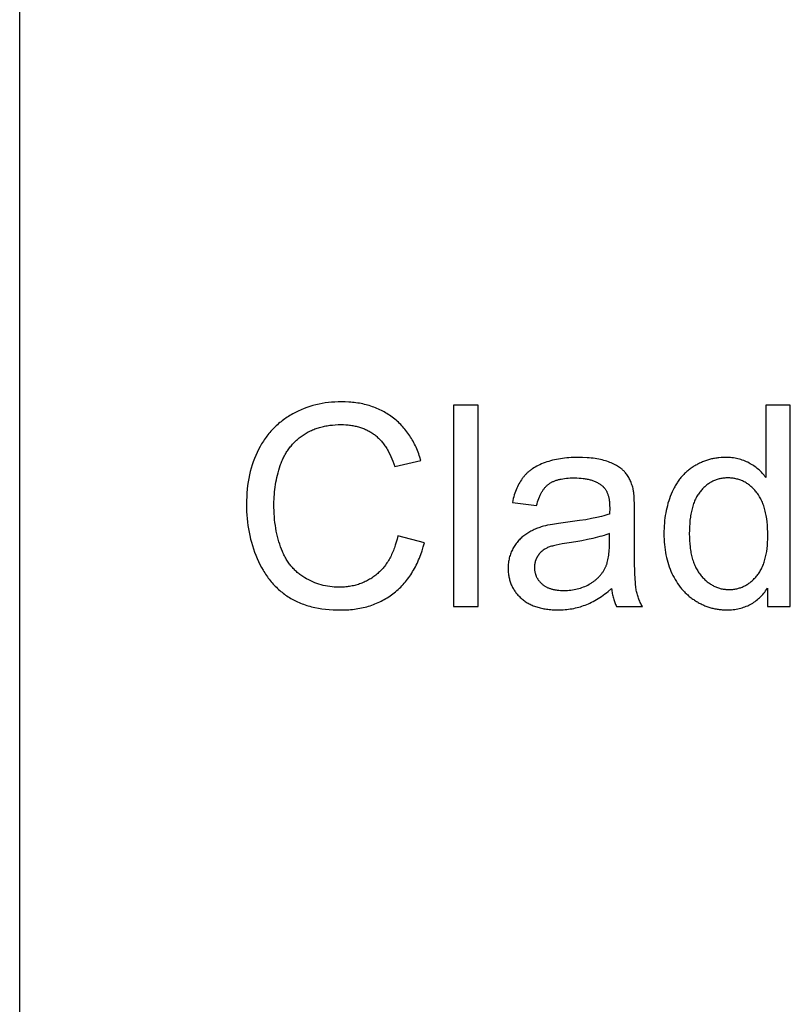
# Model space of a CAD drawing. Units: inches. Extents: x 0 to 1969, y 0 to 1417.
# Drawn here: x 1535 to 1581, y 416 to 474 of the extents above; entities that cross this region are included whole.
import ezdxf

# ---------------------------------------------------------------- set-up
doc = ezdxf.new("R2010")
doc.units = ezdxf.units.IN
doc.header["$MEASUREMENT"] = 0
doc.layers.add('- TAB', color=4, linetype='Continuous', true_color=0x00ffff)
doc.layers.add('- TITLES', color=7, linetype='Continuous', true_color=0x7fffbf)

msp = doc.modelspace()

# ---------------------------------------------------------------- linework, layer by layer
at = {"layer": '- TAB'}
msp.add_lwpolyline([(1535.433, 0), (1535.433, 531.496)], dxfattribs=at)
at = {"layer": '- TITLES'}
for points in [[(1558.969, 447.928), (1558.907, 448.13), (1558.874, 448.228), (1558.839, 448.325), (1558.803, 448.421), (1558.765, 448.515), (1558.726, 448.608), (1558.686, 448.7), (1558.644, 448.79), (1558.601, 448.878), (1558.556, 448.965), (1558.51, 449.051), (1558.462, 449.135), (1558.413, 449.218), (1558.363, 449.3), (1558.311, 449.38), (1558.258, 449.458), (1558.203, 449.535), (1558.147, 449.611), (1558.089, 449.685), (1558.03, 449.758), (1557.97, 449.829), (1557.908, 449.899), (1557.845, 449.968), (1557.78, 450.035), (1557.714, 450.1), (1557.646, 450.165), (1557.577, 450.228), (1557.507, 450.289), (1557.435, 450.349), (1557.361, 450.407), (1557.287, 450.464), (1557.211, 450.52), (1557.134, 450.574), (1557.055, 450.626), (1556.976, 450.676), (1556.896, 450.724), (1556.814, 450.771), (1556.731, 450.816), (1556.648, 450.859), (1556.563, 450.9), (1556.477, 450.94), (1556.39, 450.978), (1556.302, 451.014), (1556.212, 451.048), (1556.122, 451.081), (1556.031, 451.112), (1555.938, 451.141), (1555.844, 451.168), (1555.75, 451.194), (1555.654, 451.217), (1555.557, 451.239), (1555.459, 451.26), (1555.36, 451.278), (1555.26, 451.295), (1555.158, 451.31), (1555.056, 451.323), (1554.952, 451.334), (1554.848, 451.344), (1554.742, 451.352), (1554.527, 451.363), (1554.308, 451.366), (1554.114, 451.363), (1553.921, 451.355), (1553.731, 451.341), (1553.543, 451.322), (1553.357, 451.297), (1553.173, 451.266), (1552.991, 451.23), (1552.811, 451.188), (1552.633, 451.141), (1552.458, 451.088), (1552.284, 451.029), (1552.112, 450.965), (1551.942, 450.896), (1551.775, 450.821), (1551.609, 450.74), (1551.446, 450.654), (1551.365, 450.608), (1551.285, 450.562), (1551.207, 450.514), (1551.13, 450.465), (1551.054, 450.415), (1550.979, 450.363), (1550.905, 450.31), (1550.833, 450.256), (1550.761, 450.201), (1550.691, 450.144), (1550.622, 450.086), (1550.554, 450.026), (1550.487, 449.966), (1550.422, 449.904), (1550.357, 449.841), (1550.294, 449.776), (1550.232, 449.71), (1550.171, 449.643), (1550.112, 449.575), (1550.053, 449.505), (1549.996, 449.434), (1549.939, 449.362), (1549.884, 449.288), (1549.83, 449.213), (1549.778, 449.137), (1549.726, 449.06), (1549.676, 448.981), (1549.626, 448.901), (1549.578, 448.82), (1549.531, 448.737), (1549.441, 448.568), (1549.356, 448.395), (1549.276, 448.218), (1549.201, 448.037), (1549.133, 447.853), (1549.069, 447.664), (1549.012, 447.473), (1548.959, 447.277), (1548.912, 447.078), (1548.871, 446.875), (1548.835, 446.668), (1548.805, 446.458), (1548.78, 446.244), (1548.761, 446.027), (1548.747, 445.805), (1548.739, 445.581), (1548.736, 445.352), (1548.739, 445.141), (1548.746, 444.933), (1548.758, 444.726), (1548.775, 444.52), (1548.797, 444.316), (1548.824, 444.114), (1548.856, 443.914), (1548.892, 443.716), (1548.934, 443.519), (1548.98, 443.323), (1549.031, 443.13), (1549.087, 442.938), (1549.148, 442.748), (1549.214, 442.56), (1549.285, 442.373), (1549.36, 442.188), (1549.441, 442.006), (1549.525, 441.83), (1549.614, 441.66), (1549.708, 441.495), (1549.757, 441.414), (1549.806, 441.335), (1549.857, 441.257), (1549.909, 441.181), (1549.962, 441.106), (1550.016, 441.032), (1550.071, 440.96), (1550.127, 440.889), (1550.185, 440.819), (1550.243, 440.751), (1550.303, 440.684), (1550.364, 440.618), (1550.425, 440.554), (1550.488, 440.491), (1550.553, 440.43), (1550.618, 440.37), (1550.684, 440.311), (1550.752, 440.253), (1550.82, 440.197), (1550.89, 440.143), (1550.961, 440.089), (1551.033, 440.037), (1551.106, 439.987), (1551.18, 439.938), (1551.255, 439.89), (1551.332, 439.843), (1551.41, 439.799), (1551.49, 439.755), (1551.571, 439.714), (1551.653, 439.673), (1551.737, 439.635), (1551.822, 439.598), (1551.909, 439.562), (1551.997, 439.528), (1552.086, 439.495), (1552.177, 439.464), (1552.269, 439.434), (1552.362, 439.406), (1552.457, 439.38), (1552.554, 439.355), (1552.651, 439.331), (1552.75, 439.309), (1552.953, 439.27), (1553.161, 439.236), (1553.374, 439.209), (1553.593, 439.188), (1553.818, 439.173), (1554.048, 439.164), (1554.284, 439.161), (1554.398, 439.162), (1554.512, 439.165), (1554.624, 439.169), (1554.736, 439.176), (1554.846, 439.185), (1554.955, 439.196), (1555.063, 439.209), (1555.17, 439.224), (1555.276, 439.241), (1555.38, 439.259), (1555.484, 439.28), (1555.587, 439.303), (1555.688, 439.327), (1555.788, 439.354), (1555.887, 439.383), (1555.985, 439.413), (1556.082, 439.446), (1556.178, 439.48), (1556.273, 439.517), (1556.367, 439.555), (1556.459, 439.596), (1556.55, 439.638), (1556.641, 439.683), (1556.73, 439.729), (1556.818, 439.777), (1556.905, 439.828), (1556.991, 439.88), (1557.076, 439.934), (1557.159, 439.99), (1557.242, 440.049), (1557.323, 440.109), (1557.403, 440.171), (1557.482, 440.235), (1557.56, 440.301), (1557.636, 440.368), (1557.71, 440.438), (1557.783, 440.509), (1557.854, 440.582), (1557.924, 440.657), (1557.992, 440.733), (1558.059, 440.812), (1558.124, 440.892), (1558.188, 440.974), (1558.25, 441.057), (1558.311, 441.143), (1558.37, 441.23), (1558.427, 441.319), (1558.483, 441.41), (1558.538, 441.502), (1558.591, 441.597), (1558.642, 441.693), (1558.692, 441.791), (1558.74, 441.891), (1558.787, 441.992), (1558.832, 442.096), (1558.876, 442.201), (1558.918, 442.308), (1558.959, 442.416), (1559.036, 442.639), (1559.106, 442.869), (1559.171, 443.106)], [(1562.327, 451.165), (1560.877, 451.165)], [(1560.877, 451.165), (1560.877, 439.362)], [(1562.327, 439.362), (1562.327, 451.165)], [(1580.635, 451.165), (1579.194, 451.165)], [(1579.194, 451.165), (1579.194, 446.93)], [(1580.635, 439.362), (1580.635, 451.165)], [(1557.609, 443.5), (1557.566, 443.317), (1557.519, 443.139), (1557.467, 442.967), (1557.44, 442.884), (1557.411, 442.801), (1557.381, 442.72), (1557.35, 442.641), (1557.318, 442.563), (1557.285, 442.486), (1557.25, 442.411), (1557.214, 442.337), (1557.178, 442.265), (1557.14, 442.194), (1557.101, 442.124), (1557.06, 442.056), (1557.019, 441.99), (1556.977, 441.925), (1556.933, 441.861), (1556.888, 441.798), (1556.842, 441.738), (1556.795, 441.678), (1556.747, 441.62), (1556.697, 441.563), (1556.647, 441.508), (1556.595, 441.455), (1556.542, 441.402), (1556.488, 441.351), (1556.433, 441.302), (1556.377, 441.254), (1556.32, 441.207), (1556.262, 441.162), (1556.203, 441.119), (1556.143, 441.077), (1556.083, 441.036), (1556.022, 440.997), (1555.96, 440.959), (1555.897, 440.923), (1555.833, 440.888), (1555.769, 440.855), (1555.704, 440.823), (1555.638, 440.793), (1555.571, 440.764), (1555.504, 440.737), (1555.436, 440.711), (1555.366, 440.686), (1555.297, 440.663), (1555.226, 440.642), (1555.155, 440.622), (1555.082, 440.604), (1555.009, 440.587), (1554.936, 440.571), (1554.861, 440.557), (1554.786, 440.544), (1554.71, 440.533), (1554.633, 440.524), (1554.555, 440.516), (1554.477, 440.509), (1554.397, 440.504), (1554.317, 440.5), (1554.236, 440.498), (1554.155, 440.497), (1554.021, 440.499), (1553.887, 440.506), (1553.756, 440.517), (1553.625, 440.532), (1553.495, 440.551), (1553.367, 440.575), (1553.24, 440.603), (1553.114, 440.636), (1552.989, 440.673), (1552.866, 440.714), (1552.744, 440.76), (1552.623, 440.81), (1552.503, 440.864), (1552.384, 440.922), (1552.266, 440.985), (1552.15, 441.053), (1552.093, 441.088), (1552.036, 441.124), (1551.981, 441.162), (1551.926, 441.2), (1551.873, 441.24), (1551.82, 441.281), (1551.768, 441.323), (1551.718, 441.366), (1551.668, 441.41), (1551.619, 441.455), (1551.571, 441.502), (1551.524, 441.549), (1551.478, 441.598), (1551.433, 441.647), (1551.389, 441.698), (1551.346, 441.75), (1551.304, 441.803), (1551.263, 441.857), (1551.222, 441.912), (1551.183, 441.969), (1551.145, 442.026), (1551.107, 442.085), (1551.071, 442.144), (1551.035, 442.205), (1551.001, 442.267), (1550.967, 442.33), (1550.934, 442.394), (1550.903, 442.459), (1550.872, 442.526), (1550.842, 442.593), (1550.785, 442.731), (1550.732, 442.873), (1550.683, 443.018), (1550.636, 443.166), (1550.593, 443.317), (1550.554, 443.471), (1550.518, 443.627), (1550.485, 443.787), (1550.456, 443.95), (1550.431, 444.116), (1550.408, 444.285), (1550.389, 444.456), (1550.374, 444.631), (1550.362, 444.809), (1550.353, 444.99), (1550.348, 445.173), (1550.347, 445.36), (1550.348, 445.506), (1550.352, 445.651), (1550.36, 445.795), (1550.37, 445.939), (1550.383, 446.083), (1550.399, 446.226), (1550.417, 446.368), (1550.439, 446.51), (1550.464, 446.652), (1550.491, 446.793), (1550.522, 446.933), (1550.555, 447.073), (1550.591, 447.212), (1550.63, 447.351), (1550.672, 447.489), (1550.717, 447.626), (1550.741, 447.695), (1550.765, 447.762), (1550.791, 447.828), (1550.818, 447.894), (1550.846, 447.959), (1550.875, 448.023), (1550.905, 448.086), (1550.936, 448.148), (1550.968, 448.209), (1551.001, 448.27), (1551.036, 448.329), (1551.071, 448.388), (1551.108, 448.446), (1551.145, 448.502), (1551.184, 448.558), (1551.223, 448.614), (1551.264, 448.668), (1551.306, 448.721), (1551.348, 448.774), (1551.392, 448.826), (1551.437, 448.876), (1551.483, 448.926), (1551.53, 448.975), (1551.578, 449.023), (1551.627, 449.071), (1551.678, 449.117), (1551.729, 449.163), (1551.781, 449.207), (1551.835, 449.251), (1551.889, 449.294), (1551.945, 449.336), (1552.001, 449.377), (1552.059, 449.418), (1552.117, 449.456), (1552.176, 449.494), (1552.237, 449.53), (1552.298, 449.565), (1552.359, 449.599), (1552.422, 449.632), (1552.486, 449.663), (1552.55, 449.693), (1552.616, 449.721), (1552.682, 449.749), (1552.749, 449.775), (1552.817, 449.8), (1552.886, 449.823), (1552.956, 449.846), (1553.027, 449.867), (1553.098, 449.886), (1553.171, 449.905), (1553.244, 449.922), (1553.318, 449.938), (1553.393, 449.953), (1553.469, 449.966), (1553.546, 449.978), (1553.623, 449.989), (1553.781, 450.007), (1553.942, 450.019), (1554.107, 450.027), (1554.276, 450.03), (1554.422, 450.027), (1554.565, 450.02), (1554.705, 450.009), (1554.774, 450.002), (1554.842, 449.993), (1554.909, 449.983), (1554.976, 449.972), (1555.042, 449.96), (1555.107, 449.947), (1555.171, 449.933), (1555.234, 449.917), (1555.297, 449.9), (1555.358, 449.883), (1555.419, 449.864), (1555.48, 449.844), (1555.539, 449.822), (1555.598, 449.8), (1555.656, 449.777), (1555.713, 449.752), (1555.769, 449.726), (1555.824, 449.699), (1555.879, 449.671), (1555.933, 449.642), (1555.986, 449.611), (1556.039, 449.58), (1556.09, 449.547), (1556.141, 449.513), (1556.191, 449.478), (1556.24, 449.442), (1556.288, 449.404), (1556.336, 449.366), (1556.383, 449.326), (1556.429, 449.284), (1556.475, 449.241), (1556.52, 449.197), (1556.564, 449.151), (1556.607, 449.104), (1556.65, 449.056), (1556.692, 449.006), (1556.733, 448.955), (1556.774, 448.903), (1556.813, 448.849), (1556.852, 448.794), (1556.891, 448.737), (1556.928, 448.679), (1556.965, 448.62), (1557.001, 448.559), (1557.037, 448.497), (1557.072, 448.434), (1557.139, 448.303), (1557.203, 448.166), (1557.265, 448.024), (1557.323, 447.877), (1557.379, 447.724), (1557.432, 447.566)], [(1571.424, 446.213), (1571.408, 446.287), (1571.389, 446.359), (1571.369, 446.43), (1571.348, 446.498), (1571.325, 446.566), (1571.301, 446.631), (1571.275, 446.695), (1571.247, 446.758), (1571.218, 446.819), (1571.188, 446.878), (1571.156, 446.936), (1571.123, 446.992), (1571.088, 447.046), (1571.051, 447.099), (1571.013, 447.15), (1570.974, 447.2), (1570.953, 447.224), (1570.932, 447.248), (1570.91, 447.272), (1570.887, 447.295), (1570.864, 447.318), (1570.84, 447.341), (1570.815, 447.364), (1570.79, 447.387), (1570.764, 447.409), (1570.737, 447.431), (1570.709, 447.452), (1570.681, 447.474), (1570.622, 447.516), (1570.561, 447.557), (1570.497, 447.597), (1570.43, 447.636), (1570.36, 447.674), (1570.287, 447.711), (1570.211, 447.746), (1570.133, 447.781), (1570.051, 447.815), (1569.967, 447.848), (1569.88, 447.879), (1569.79, 447.908), (1569.696, 447.935), (1569.599, 447.96), (1569.499, 447.984), (1569.396, 448.005), (1569.29, 448.024), (1569.18, 448.041), (1569.067, 448.056), (1568.951, 448.069), (1568.832, 448.08), (1568.71, 448.089), (1568.455, 448.101), (1568.188, 448.105), (1568.051, 448.104), (1567.916, 448.101), (1567.784, 448.095), (1567.653, 448.087), (1567.524, 448.076), (1567.398, 448.063), (1567.274, 448.048), (1567.151, 448.03), (1567.031, 448.01), (1566.913, 447.987), (1566.797, 447.963), (1566.683, 447.936), (1566.571, 447.906), (1566.461, 447.874), (1566.353, 447.84), (1566.248, 447.803), (1566.144, 447.765), (1566.044, 447.724), (1565.947, 447.681), (1565.854, 447.636), (1565.763, 447.59), (1565.675, 447.541), (1565.59, 447.49), (1565.509, 447.437), (1565.469, 447.41), (1565.43, 447.382), (1565.392, 447.354), (1565.355, 447.325), (1565.319, 447.296), (1565.283, 447.267), (1565.248, 447.236), (1565.214, 447.206), (1565.18, 447.174), (1565.147, 447.143), (1565.115, 447.111), (1565.084, 447.078), (1565.054, 447.045), (1565.024, 447.011), (1564.996, 446.977), (1564.967, 446.942), (1564.94, 446.907), (1564.913, 446.871), (1564.887, 446.834), (1564.861, 446.797), (1564.81, 446.72), (1564.762, 446.64), (1564.715, 446.558), (1564.67, 446.473), (1564.628, 446.385), (1564.587, 446.295), (1564.548, 446.202), (1564.511, 446.106), (1564.477, 446.007), (1564.444, 445.906), (1564.413, 445.802), (1564.384, 445.695), (1564.357, 445.585), (1564.331, 445.473)], [(1579.194, 446.93), (1579.146, 446.995), (1579.096, 447.058), (1579.044, 447.119), (1578.991, 447.179), (1578.935, 447.238), (1578.878, 447.295), (1578.82, 447.35), (1578.759, 447.404), (1578.697, 447.456), (1578.633, 447.507), (1578.567, 447.556), (1578.499, 447.604), (1578.43, 447.65), (1578.359, 447.695), (1578.286, 447.738), (1578.212, 447.779), (1578.135, 447.819), (1578.058, 447.856), (1577.979, 447.89), (1577.899, 447.922), (1577.818, 447.951), (1577.735, 447.978), (1577.651, 448.002), (1577.565, 448.024), (1577.479, 448.043), (1577.391, 448.06), (1577.301, 448.074), (1577.211, 448.085), (1577.119, 448.094), (1577.025, 448.1), (1576.931, 448.104), (1576.835, 448.105), (1576.704, 448.103), (1576.574, 448.097), (1576.446, 448.086), (1576.383, 448.079), (1576.32, 448.071), (1576.258, 448.061), (1576.195, 448.051), (1576.134, 448.04), (1576.072, 448.027), (1576.011, 448.014), (1575.951, 447.999), (1575.89, 447.983), (1575.83, 447.967), (1575.771, 447.949), (1575.712, 447.93), (1575.653, 447.91), (1575.595, 447.888), (1575.537, 447.866), (1575.48, 447.843), (1575.423, 447.818), (1575.366, 447.793), (1575.31, 447.766), (1575.254, 447.739), (1575.198, 447.71), (1575.143, 447.68), (1575.089, 447.649), (1575.034, 447.617), (1574.98, 447.584), (1574.927, 447.55), (1574.874, 447.515), (1574.822, 447.479), (1574.77, 447.441), (1574.72, 447.403), (1574.67, 447.364), (1574.622, 447.324), (1574.574, 447.284), (1574.527, 447.242), (1574.48, 447.199), (1574.435, 447.155), (1574.39, 447.11), (1574.347, 447.065), (1574.304, 447.018), (1574.262, 446.971), (1574.22, 446.922), (1574.18, 446.873), (1574.14, 446.822), (1574.102, 446.771), (1574.064, 446.718), (1574.027, 446.665), (1573.99, 446.611), (1573.955, 446.556), (1573.92, 446.5), (1573.887, 446.443), (1573.854, 446.385), (1573.822, 446.326), (1573.76, 446.205), (1573.702, 446.08), (1573.647, 445.952), (1573.595, 445.82), (1573.547, 445.687), (1573.502, 445.552), (1573.46, 445.416), (1573.422, 445.277), (1573.387, 445.136), (1573.355, 444.994), (1573.327, 444.85), (1573.302, 444.704), (1573.28, 444.556), (1573.262, 444.406), (1573.247, 444.254), (1573.235, 444.101), (1573.227, 443.945), (1573.222, 443.788), (1573.22, 443.629), (1573.222, 443.466), (1573.227, 443.306), (1573.236, 443.147), (1573.249, 442.992), (1573.266, 442.838), (1573.286, 442.687), (1573.31, 442.538), (1573.338, 442.392), (1573.369, 442.248), (1573.404, 442.106), (1573.443, 441.967), (1573.485, 441.83), (1573.531, 441.696), (1573.58, 441.564), (1573.634, 441.434), (1573.691, 441.306), (1573.751, 441.182), (1573.815, 441.061), (1573.881, 440.943), (1573.951, 440.829), (1574.023, 440.718), (1574.098, 440.611), (1574.177, 440.508), (1574.217, 440.457), (1574.258, 440.408), (1574.3, 440.359), (1574.343, 440.311), (1574.386, 440.264), (1574.431, 440.218), (1574.475, 440.172), (1574.521, 440.128), (1574.568, 440.085), (1574.615, 440.042), (1574.663, 440), (1574.711, 439.959), (1574.761, 439.919), (1574.811, 439.88), (1574.862, 439.842), (1574.914, 439.804), (1574.966, 439.768), (1575.019, 439.732), (1575.127, 439.664), (1575.182, 439.632), (1575.236, 439.6), (1575.291, 439.57), (1575.347, 439.541), (1575.402, 439.513), (1575.458, 439.486), (1575.515, 439.46), (1575.571, 439.435), (1575.628, 439.411), (1575.686, 439.389), (1575.743, 439.367), (1575.801, 439.347), (1575.859, 439.328), (1575.918, 439.31), (1575.977, 439.292), (1576.036, 439.277), (1576.096, 439.262), (1576.156, 439.248), (1576.216, 439.235), (1576.276, 439.224), (1576.337, 439.213), (1576.398, 439.204), (1576.46, 439.196), (1576.522, 439.188), (1576.584, 439.182), (1576.646, 439.177), (1576.709, 439.174), (1576.772, 439.171), (1576.899, 439.169), (1576.997, 439.17), (1577.094, 439.174), (1577.188, 439.18), (1577.282, 439.189), (1577.374, 439.2), (1577.464, 439.213), (1577.553, 439.23), (1577.64, 439.248), (1577.726, 439.269), (1577.811, 439.293), (1577.894, 439.319), (1577.975, 439.348), (1578.055, 439.379), (1578.134, 439.412), (1578.211, 439.448), (1578.286, 439.487), (1578.36, 439.528), (1578.433, 439.571), (1578.504, 439.617), (1578.573, 439.666), (1578.641, 439.716), (1578.708, 439.77), (1578.773, 439.826), (1578.836, 439.884), (1578.898, 439.945), (1578.959, 440.008), (1579.018, 440.074), (1579.075, 440.143), (1579.131, 440.213), (1579.186, 440.287), (1579.239, 440.362), (1579.29, 440.441)], [(1557.432, 447.566), (1558.969, 447.928)], [(1565.748, 445.279), (1565.779, 445.391), (1565.811, 445.498), (1565.845, 445.601), (1565.881, 445.7), (1565.919, 445.794), (1565.939, 445.84), (1565.959, 445.884), (1565.98, 445.928), (1566.001, 445.97), (1566.023, 446.011), (1566.045, 446.051), (1566.068, 446.09), (1566.091, 446.128), (1566.115, 446.165), (1566.139, 446.201), (1566.164, 446.236), (1566.189, 446.27), (1566.215, 446.302), (1566.241, 446.334), (1566.268, 446.364), (1566.295, 446.394), (1566.323, 446.422), (1566.351, 446.449), (1566.38, 446.475), (1566.409, 446.501), (1566.439, 446.525), (1566.469, 446.548), (1566.5, 446.57), (1566.532, 446.591), (1566.565, 446.612), (1566.599, 446.631), (1566.634, 446.651), (1566.67, 446.669), (1566.708, 446.687), (1566.746, 446.704), (1566.785, 446.721), (1566.826, 446.736), (1566.867, 446.751), (1566.91, 446.766), (1566.953, 446.779), (1566.998, 446.792), (1567.043, 446.805), (1567.09, 446.816), (1567.138, 446.827), (1567.186, 446.837), (1567.287, 446.855), (1567.392, 446.871), (1567.501, 446.883), (1567.614, 446.893), (1567.731, 446.9), (1567.853, 446.904), (1567.979, 446.906), (1568.113, 446.904), (1568.244, 446.898), (1568.37, 446.889), (1568.492, 446.875), (1568.552, 446.867), (1568.61, 446.858), (1568.668, 446.848), (1568.724, 446.837), (1568.779, 446.825), (1568.833, 446.812), (1568.887, 446.798), (1568.939, 446.783), (1568.99, 446.767), (1569.04, 446.75), (1569.089, 446.733), (1569.137, 446.714), (1569.183, 446.694), (1569.229, 446.674), (1569.274, 446.652), (1569.318, 446.63), (1569.36, 446.606), (1569.402, 446.582), (1569.442, 446.556), (1569.482, 446.53), (1569.52, 446.502), (1569.558, 446.474), (1569.594, 446.445), (1569.629, 446.415), (1569.642, 446.403), (1569.654, 446.392), (1569.667, 446.38), (1569.679, 446.367), (1569.691, 446.355), (1569.702, 446.342), (1569.714, 446.329), (1569.725, 446.316), (1569.736, 446.302), (1569.747, 446.289), (1569.758, 446.275), (1569.769, 446.26), (1569.789, 446.231), (1569.809, 446.201), (1569.828, 446.169), (1569.846, 446.137), (1569.863, 446.104), (1569.879, 446.069), (1569.895, 446.034), (1569.91, 445.997), (1569.924, 445.96), (1569.937, 445.922), (1569.949, 445.882), (1569.961, 445.841), (1569.972, 445.8), (1569.982, 445.757), (1569.991, 445.714), (1570, 445.669), (1570.007, 445.624), (1570.014, 445.577), (1570.02, 445.529), (1570.025, 445.48), (1570.03, 445.431), (1570.033, 445.38), (1570.038, 445.275), (1570.04, 445.167), (1570.032, 444.788)], [(1571.497, 444.877), (1571.492, 445.323), (1571.479, 445.694), (1571.469, 445.852), (1571.456, 445.991), (1571.449, 446.054), (1571.441, 446.111), (1571.433, 446.165), (1571.424, 446.213)], [(1564.331, 445.473), (1565.748, 445.279)], [(1570.032, 444.788), (1569.924, 444.752), (1569.81, 444.717), (1569.688, 444.682), (1569.559, 444.648), (1569.279, 444.582), (1568.971, 444.519), (1568.633, 444.457), (1568.267, 444.399), (1567.447, 444.289), (1567.044, 444.236), (1566.694, 444.182), (1566.54, 444.155), (1566.4, 444.128), (1566.273, 444.1), (1566.159, 444.072), (1566.087, 444.051), (1566.016, 444.029), (1565.946, 444.006), (1565.876, 443.982), (1565.808, 443.956), (1565.741, 443.93), (1565.674, 443.902), (1565.609, 443.873), (1565.544, 443.842), (1565.48, 443.811), (1565.417, 443.778), (1565.355, 443.744), (1565.294, 443.709), (1565.234, 443.673), (1565.175, 443.635), (1565.116, 443.597), (1565.059, 443.557), (1565.003, 443.515), (1564.949, 443.472), (1564.896, 443.427), (1564.844, 443.38), (1564.794, 443.332), (1564.745, 443.283), (1564.698, 443.231), (1564.652, 443.179), (1564.607, 443.124), (1564.564, 443.068), (1564.522, 443.01), (1564.481, 442.951), (1564.442, 442.89), (1564.404, 442.828), (1564.368, 442.763), (1564.333, 442.698), (1564.301, 442.632), (1564.271, 442.565), (1564.243, 442.497), (1564.217, 442.428), (1564.193, 442.359), (1564.172, 442.288), (1564.153, 442.217), (1564.137, 442.145), (1564.122, 442.072), (1564.11, 441.998), (1564.1, 441.923), (1564.092, 441.848), (1564.086, 441.771), (1564.083, 441.694), (1564.082, 441.616), (1564.083, 441.55), (1564.085, 441.484), (1564.088, 441.419), (1564.094, 441.354), (1564.1, 441.291), (1564.108, 441.228), (1564.118, 441.166), (1564.129, 441.105), (1564.142, 441.044), (1564.156, 440.984), (1564.171, 440.925), (1564.188, 440.867), (1564.207, 440.809), (1564.227, 440.752), (1564.248, 440.696), (1564.271, 440.641), (1564.295, 440.586), (1564.321, 440.533), (1564.349, 440.479), (1564.377, 440.427), (1564.408, 440.375), (1564.44, 440.325), (1564.473, 440.274), (1564.508, 440.225), (1564.544, 440.176), (1564.581, 440.129), (1564.621, 440.081), (1564.661, 440.035), (1564.703, 439.989), (1564.747, 439.945), (1564.792, 439.9), (1564.839, 439.857), (1564.887, 439.815), (1564.936, 439.774), (1564.986, 439.734), (1565.038, 439.696), (1565.091, 439.659), (1565.145, 439.623), (1565.201, 439.589), (1565.258, 439.556), (1565.316, 439.524), (1565.375, 439.494), (1565.436, 439.465), (1565.498, 439.438), (1565.561, 439.411), (1565.626, 439.386), (1565.691, 439.363), (1565.758, 439.341), (1565.827, 439.32), (1565.896, 439.3), (1565.967, 439.282), (1566.039, 439.265), (1566.113, 439.25), (1566.187, 439.236), (1566.263, 439.223), (1566.341, 439.212), (1566.419, 439.202), (1566.499, 439.193), (1566.58, 439.185), (1566.662, 439.179), (1566.831, 439.171), (1567.004, 439.169), (1567.111, 439.17), (1567.216, 439.173), (1567.321, 439.179), (1567.424, 439.186), (1567.527, 439.196), (1567.629, 439.208), (1567.73, 439.223), (1567.831, 439.239), (1567.93, 439.258), (1568.029, 439.279), (1568.126, 439.302), (1568.223, 439.327), (1568.319, 439.355), (1568.415, 439.384), (1568.509, 439.416), (1568.603, 439.45), (1568.696, 439.487), (1568.79, 439.527), (1568.884, 439.57), (1568.979, 439.616), (1569.074, 439.666), (1569.17, 439.718), (1569.266, 439.774), (1569.362, 439.833), (1569.459, 439.895), (1569.557, 439.96), (1569.655, 440.028), (1569.754, 440.1), (1569.853, 440.174), (1569.952, 440.252), (1570.152, 440.417)], [(1571.497, 442.945), (1571.497, 444.877)], [(1559.171, 443.106), (1557.609, 443.5)], [(1570.032, 443.653), (1569.93, 443.613), (1569.822, 443.574), (1569.708, 443.536), (1569.588, 443.498), (1569.461, 443.461), (1569.329, 443.425), (1569.045, 443.355), (1568.737, 443.288), (1568.404, 443.224), (1568.047, 443.164), (1567.665, 443.106), (1567.25, 443.039), (1567.068, 443.005), (1566.902, 442.969), (1566.752, 442.932), (1566.683, 442.913), (1566.618, 442.894), (1566.558, 442.875), (1566.501, 442.856), (1566.449, 442.836), (1566.401, 442.816), (1566.355, 442.795), (1566.311, 442.773), (1566.268, 442.75), (1566.226, 442.726), (1566.206, 442.713), (1566.186, 442.701), (1566.166, 442.688), (1566.147, 442.674), (1566.128, 442.66), (1566.109, 442.646), (1566.091, 442.632), (1566.072, 442.618), (1566.055, 442.603), (1566.037, 442.588), (1566.02, 442.572), (1566.004, 442.556), (1565.987, 442.54), (1565.971, 442.524), (1565.956, 442.507), (1565.94, 442.49), (1565.925, 442.473), (1565.91, 442.456), (1565.896, 442.438), (1565.882, 442.42), (1565.868, 442.402), (1565.855, 442.383), (1565.842, 442.364), (1565.829, 442.345), (1565.817, 442.325), (1565.805, 442.306), (1565.793, 442.286), (1565.782, 442.266), (1565.771, 442.246), (1565.761, 442.226), (1565.751, 442.206), (1565.741, 442.186), (1565.732, 442.165), (1565.723, 442.144), (1565.714, 442.124), (1565.706, 442.103), (1565.699, 442.082), (1565.691, 442.06), (1565.684, 442.039), (1565.678, 442.018), (1565.672, 441.996), (1565.666, 441.974), (1565.661, 441.953), (1565.656, 441.931), (1565.651, 441.909), (1565.647, 441.886), (1565.644, 441.864), (1565.64, 441.841), (1565.637, 441.819), (1565.635, 441.796), (1565.633, 441.773), (1565.631, 441.75), (1565.628, 441.703), (1565.628, 441.656), (1565.628, 441.62), (1565.629, 441.585), (1565.632, 441.549), (1565.635, 441.515), (1565.638, 441.48), (1565.643, 441.446), (1565.649, 441.412), (1565.655, 441.379), (1565.662, 441.346), (1565.671, 441.313), (1565.68, 441.281), (1565.689, 441.249), (1565.7, 441.217), (1565.712, 441.186), (1565.724, 441.155), (1565.737, 441.125), (1565.751, 441.095), (1565.766, 441.065), (1565.782, 441.036), (1565.799, 441.007), (1565.817, 440.979), (1565.835, 440.951), (1565.854, 440.923), (1565.874, 440.896), (1565.895, 440.869), (1565.917, 440.842), (1565.94, 440.816), (1565.964, 440.79), (1565.988, 440.764), (1566.013, 440.739), (1566.039, 440.715), (1566.066, 440.69), (1566.094, 440.667), (1566.123, 440.644), (1566.152, 440.621), (1566.182, 440.6), (1566.213, 440.579), (1566.245, 440.559), (1566.278, 440.54), (1566.311, 440.521), (1566.345, 440.503), (1566.38, 440.487), (1566.416, 440.47), (1566.453, 440.455), (1566.49, 440.44), (1566.528, 440.426), (1566.567, 440.413), (1566.607, 440.4), (1566.647, 440.389), (1566.689, 440.378), (1566.731, 440.368), (1566.774, 440.358), (1566.817, 440.35), (1566.862, 440.342), (1566.907, 440.334), (1566.953, 440.328), (1567, 440.322), (1567.048, 440.317), (1567.146, 440.31), (1567.247, 440.305), (1567.351, 440.304), (1567.455, 440.305), (1567.557, 440.31), (1567.658, 440.317), (1567.758, 440.327), (1567.856, 440.34), (1567.953, 440.355), (1568.048, 440.374), (1568.142, 440.395), (1568.234, 440.42), (1568.325, 440.447), (1568.414, 440.477), (1568.502, 440.51), (1568.589, 440.546), (1568.674, 440.584), (1568.758, 440.626), (1568.84, 440.67), (1568.92, 440.717), (1568.959, 440.741), (1568.998, 440.766), (1569.035, 440.791), (1569.072, 440.817), (1569.109, 440.843), (1569.144, 440.87), (1569.18, 440.898), (1569.214, 440.925), (1569.248, 440.954), (1569.28, 440.983), (1569.313, 441.012), (1569.344, 441.042), (1569.375, 441.073), (1569.406, 441.104), (1569.435, 441.136), (1569.464, 441.168), (1569.492, 441.2), (1569.52, 441.233), (1569.547, 441.267), (1569.573, 441.301), (1569.599, 441.336), (1569.624, 441.371), (1569.648, 441.407), (1569.671, 441.444), (1569.694, 441.48), (1569.716, 441.518), (1569.738, 441.556), (1569.759, 441.594), (1569.779, 441.633), (1569.798, 441.673), (1569.813, 441.704), (1569.826, 441.736), (1569.84, 441.769), (1569.853, 441.803), (1569.865, 441.837), (1569.877, 441.873), (1569.889, 441.91), (1569.9, 441.947), (1569.921, 442.025), (1569.94, 442.107), (1569.958, 442.192), (1569.973, 442.28), (1569.987, 442.373), (1569.999, 442.469), (1570.009, 442.569), (1570.017, 442.672), (1570.023, 442.779), (1570.028, 442.89), (1570.032, 443.122)], [(1570.032, 443.122), (1570.032, 443.653)], [(1571.956, 439.362), (1571.922, 439.423), (1571.89, 439.485), (1571.86, 439.548), (1571.83, 439.61), (1571.802, 439.673), (1571.776, 439.736), (1571.751, 439.8), (1571.727, 439.864), (1571.705, 439.928), (1571.684, 439.993), (1571.665, 440.058), (1571.647, 440.123), (1571.631, 440.189), (1571.616, 440.255), (1571.602, 440.322), (1571.59, 440.388), (1571.578, 440.461), (1571.568, 440.545), (1571.558, 440.641), (1571.549, 440.749), (1571.533, 440.999), (1571.52, 441.295), (1571.503, 442.027), (1571.497, 442.945)], [(1570.152, 440.417), (1570.161, 440.342), (1570.171, 440.268), (1570.182, 440.196), (1570.195, 440.124), (1570.208, 440.054), (1570.223, 439.985), (1570.24, 439.917), (1570.257, 439.851), (1570.276, 439.786), (1570.296, 439.722), (1570.317, 439.659), (1570.34, 439.597), (1570.363, 439.536), (1570.388, 439.477), (1570.415, 439.419), (1570.442, 439.362)], [(1579.29, 440.441), (1579.29, 439.362)], [(1560.877, 439.362), (1562.327, 439.362)], [(1570.442, 439.362), (1571.956, 439.362)], [(1579.29, 439.362), (1580.635, 439.362)]]:
    msp.add_lwpolyline(points, dxfattribs=at)
msp.add_lwpolyline([(1574.709, 443.629), (1574.712, 443.427), (1574.72, 443.231), (1574.734, 443.042), (1574.753, 442.86), (1574.764, 442.771), (1574.777, 442.683), (1574.791, 442.598), (1574.807, 442.514), (1574.824, 442.431), (1574.842, 442.351), (1574.861, 442.271), (1574.882, 442.194), (1574.905, 442.118), (1574.928, 442.044), (1574.953, 441.971), (1574.98, 441.9), (1575.008, 441.83), (1575.037, 441.763), (1575.067, 441.696), (1575.099, 441.632), (1575.132, 441.569), (1575.166, 441.507), (1575.202, 441.448), (1575.239, 441.39), (1575.278, 441.333), (1575.318, 441.278), (1575.359, 441.225), (1575.402, 441.173), (1575.445, 441.123), (1575.489, 441.075), (1575.534, 441.028), (1575.579, 440.983), (1575.624, 440.939), (1575.67, 440.897), (1575.717, 440.857), (1575.764, 440.818), (1575.811, 440.78), (1575.859, 440.745), (1575.907, 440.71), (1575.956, 440.678), (1576.006, 440.647), (1576.055, 440.618), (1576.106, 440.59), (1576.157, 440.564), (1576.208, 440.539), (1576.26, 440.516), (1576.312, 440.494), (1576.365, 440.475), (1576.418, 440.456), (1576.472, 440.44), (1576.526, 440.425), (1576.581, 440.411), (1576.636, 440.399), (1576.692, 440.389), (1576.748, 440.38), (1576.805, 440.373), (1576.862, 440.367), (1576.919, 440.363), (1576.977, 440.361), (1577.036, 440.36), (1577.095, 440.361), (1577.154, 440.363), (1577.212, 440.367), (1577.269, 440.372), (1577.326, 440.379), (1577.382, 440.388), (1577.438, 440.397), (1577.493, 440.409), (1577.548, 440.422), (1577.602, 440.436), (1577.656, 440.452), (1577.708, 440.469), (1577.761, 440.488), (1577.813, 440.509), (1577.864, 440.531), (1577.915, 440.554), (1577.965, 440.579), (1578.014, 440.606), (1578.064, 440.634), (1578.112, 440.664), (1578.16, 440.695), (1578.207, 440.727), (1578.254, 440.762), (1578.3, 440.797), (1578.346, 440.834), (1578.391, 440.873), (1578.436, 440.913), (1578.48, 440.955), (1578.523, 440.998), (1578.566, 441.043), (1578.609, 441.089), (1578.65, 441.137), (1578.691, 441.187), (1578.731, 441.237), (1578.769, 441.29), (1578.806, 441.344), (1578.842, 441.4), (1578.876, 441.457), (1578.909, 441.516), (1578.941, 441.577), (1578.971, 441.639), (1579.001, 441.703), (1579.029, 441.768), (1579.055, 441.835), (1579.08, 441.903), (1579.104, 441.973), (1579.127, 442.045), (1579.149, 442.118), (1579.169, 442.193), (1579.187, 442.27), (1579.205, 442.348), (1579.221, 442.428), (1579.236, 442.509), (1579.25, 442.592), (1579.273, 442.762), (1579.291, 442.939), (1579.304, 443.122), (1579.312, 443.312), (1579.315, 443.508), (1579.312, 443.724), (1579.304, 443.932), (1579.291, 444.134), (1579.272, 444.327), (1579.249, 444.514), (1579.235, 444.605), (1579.219, 444.693), (1579.203, 444.78), (1579.185, 444.865), (1579.166, 444.948), (1579.146, 445.03), (1579.124, 445.109), (1579.101, 445.187), (1579.076, 445.263), (1579.05, 445.337), (1579.023, 445.41), (1578.995, 445.48), (1578.965, 445.549), (1578.934, 445.616), (1578.902, 445.681), (1578.868, 445.744), (1578.833, 445.805), (1578.797, 445.865), (1578.759, 445.922), (1578.72, 445.978), (1578.68, 446.032), (1578.638, 446.085), (1578.596, 446.135), (1578.553, 446.184), (1578.509, 446.231), (1578.464, 446.277), (1578.419, 446.321), (1578.374, 446.364), (1578.327, 446.405), (1578.281, 446.444), (1578.233, 446.482), (1578.185, 446.518), (1578.136, 446.552), (1578.087, 446.585), (1578.037, 446.616), (1577.986, 446.646), (1577.935, 446.674), (1577.884, 446.7), (1577.831, 446.725), (1577.778, 446.749), (1577.725, 446.77), (1577.67, 446.79), (1577.615, 446.809), (1577.56, 446.826), (1577.504, 446.841), (1577.447, 446.854), (1577.39, 446.866), (1577.332, 446.877), (1577.274, 446.886), (1577.214, 446.893), (1577.155, 446.899), (1577.094, 446.903), (1577.033, 446.905), (1576.972, 446.906), (1576.912, 446.905), (1576.852, 446.903), (1576.793, 446.899), (1576.735, 446.893), (1576.678, 446.887), (1576.621, 446.878), (1576.564, 446.868), (1576.509, 446.856), (1576.453, 446.843), (1576.399, 446.829), (1576.345, 446.813), (1576.292, 446.795), (1576.239, 446.776), (1576.187, 446.755), (1576.136, 446.732), (1576.085, 446.709), (1576.035, 446.683), (1575.985, 446.656), (1575.937, 446.628), (1575.888, 446.598), (1575.841, 446.566), (1575.794, 446.533), (1575.747, 446.498), (1575.701, 446.462), (1575.656, 446.424), (1575.612, 446.385), (1575.568, 446.344), (1575.524, 446.302), (1575.482, 446.258), (1575.44, 446.212), (1575.398, 446.165), (1575.357, 446.117), (1575.318, 446.067), (1575.279, 446.015), (1575.242, 445.961), (1575.206, 445.905), (1575.171, 445.848), (1575.137, 445.789), (1575.105, 445.728), (1575.074, 445.665), (1575.044, 445.601), (1575.016, 445.535), (1574.988, 445.467), (1574.963, 445.397), (1574.938, 445.326), (1574.914, 445.252), (1574.892, 445.177), (1574.871, 445.1), (1574.852, 445.022), (1574.833, 444.941), (1574.816, 444.859), (1574.8, 444.775), (1574.786, 444.689), (1574.773, 444.602), (1574.75, 444.422), (1574.732, 444.234), (1574.719, 444.039), (1574.712, 443.838)], close=True, dxfattribs=at)

doc.saveas('drawing.dxf')
